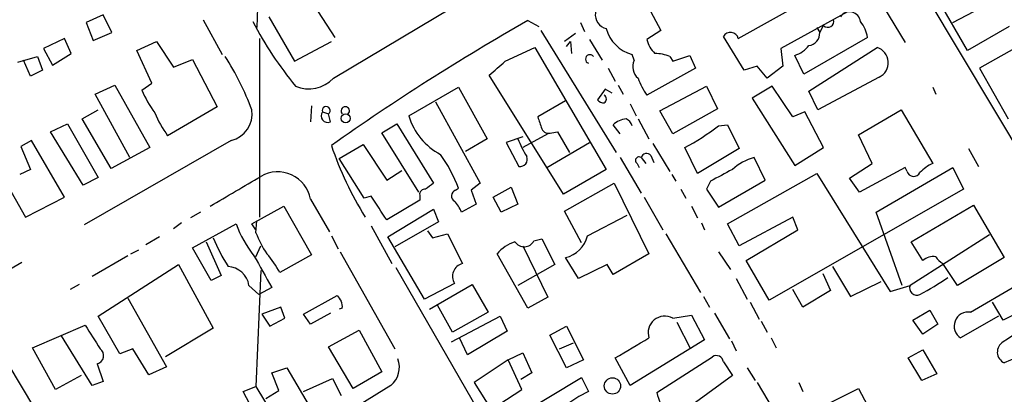
# Model space of a CAD drawing. Extents: x 6 to 970, y 9 to 895.
# Drawn here: x 276 to 360, y 781 to 813 of the extents above; entities that cross this region are included whole.
import ezdxf

# ---------------------------------------------------------------- set-up
doc = ezdxf.new("R2010")
doc.units = 0
doc.header["$MEASUREMENT"] = 0
doc.layers.add('MAIN', color=5, linetype='CONTINUOUS')

msp = doc.modelspace()

# ---------------------------------------------------------------- linework, layer by layer
at = {"layer": 'MAIN'}
for p, q in [((342.646, 826.1773), (351.536, 811.4453)), ((302.768, 808.3973), (326.3053, 822.4519)), ((348.9113, 822.7906), (365.252, 795.4433)), ((296.418, 817.5413), (296.2487, 812.7153)), ((337.312, 811.7839), (345.6093, 816.4406)), ((328.676, 816.2713), (330.708, 812.4613)), ((356.87, 810.7679), (354.33, 815.1706)), ((355.6, 813.1386), (359.2407, 815.0859)), ((302.9373, 811.8686), (301.498, 814.0699)), ((346.6253, 814.0699), (340.9527, 810.9373)), ((283.1253, 813.8159), (281.686, 813.1386)), ((281.686, 813.1386), (282.2787, 811.6146)), ((283.8873, 812.2919), (283.1253, 813.8159)), ((291.6767, 813.3926), (293.2853, 810.4293)), ((297.2647, 813.6466), (299.466, 809.8366)), ((319.3627, 813.3079), (320.294, 812.7999)), ((323.85, 813.1386), (324.1887, 812.3766)), ((282.2787, 811.6146), (283.8873, 812.2919)), ((320.4633, 812.4613), (326.898, 802.0473)), ((323.4267, 812.2073), (322.4953, 811.5299)), ((330.708, 812.4613), (329.5227, 811.6993)), ((344.0007, 812.7153), (344.2547, 812.2919)), ((344.2547, 812.2919), (344.5933, 812.8846)), ((360.426, 812.7999), (356.87, 810.7679)), ((279.8233, 811.7839), (278.0453, 810.9373)), ((280.416, 810.5139), (279.8233, 811.7839)), ((286.004, 810.7679), (287.6973, 811.5299)), ((287.6973, 811.5299), (289.1367, 809.3286)), ((296.5027, 796.5439), (296.5027, 811.7839)), ((299.466, 809.8366), (302.5987, 811.5299)), ((322.6647, 811.1066), (323.0033, 811.5299)), ((323.0033, 811.5299), (323.088, 810.5139)), ((324.612, 811.6993), (325.7127, 809.9213)), ((337.82, 809.0746), (336.042, 811.9533)), ((348.3187, 811.8686), (342.9, 808.7359)), ((361.7807, 811.4453), (357.886, 809.2439)), ((278.0453, 810.9373), (278.8073, 809.4979)), ((278.8073, 809.4979), (280.416, 810.5139)), ((287.274, 807.9739), (286.004, 810.7679)), ((317.4153, 809.8366), (319.9553, 811.0219)), ((319.9553, 811.0219), (326.0513, 800.6079)), ((340.9527, 810.9373), (341.122, 809.4133)), ((343.3233, 807.2966), (349.1653, 811.0219)), ((275.844, 809.7519), (277.5373, 810.2599)), ((276.9447, 808.5666), (276.352, 809.9213)), ((277.5373, 810.2599), (277.9607, 809.0746)), ((289.1367, 809.3286), (290.7453, 810.0059)), ((290.7453, 810.0059), (292.862, 805.9419)), ((328.422, 809.9213), (328.2527, 810.4293)), ((331.47, 810.2599), (331.724, 809.8366)), ((331.724, 809.8366), (333.1633, 810.3446)), ((333.1633, 810.3446), (333.6713, 809.2439)), ((342.9, 808.7359), (342.138, 810.3446)), ((277.9607, 809.0746), (276.9447, 808.5666)), ((326.2207, 809.2439), (326.8133, 808.1433)), ((333.6713, 809.2439), (329.5227, 806.9579)), ((338.9207, 809.4133), (337.82, 809.0746)), ((339.7673, 808.3973), (338.9207, 809.4133)), ((341.122, 809.4133), (339.7673, 808.3973)), ((357.886, 809.2439), (360.3413, 804.9259)), ((322.4107, 798.4913), (316.0607, 808.6513)), ((349.3347, 808.4819), (344.0853, 805.6879)), ((282.448, 807.0426), (284.1413, 807.8046)), ((284.1413, 807.8046), (287.1047, 802.4706)), ((286.4273, 807.3813), (287.274, 807.9739)), ((309.2027, 805.1799), (313.436, 807.6353)), ((313.436, 807.6353), (315.8913, 803.2326)), ((325.9667, 807.4659), (325.2893, 806.5346)), ((326.5593, 807.1273), (325.9667, 807.4659)), ((327.0673, 807.8046), (327.4907, 807.0426)), ((330.6233, 805.6033), (334.6027, 807.7199)), ((334.6027, 807.7199), (335.534, 805.7726)), ((340.1907, 807.7199), (338.4973, 806.7039)), ((341.9687, 805.0953), (340.1907, 807.7199)), ((344.0853, 805.6879), (343.3233, 807.2966)), ((353.9067, 807.6353), (354.1607, 807.0426)), ((285.4113, 801.6239), (282.448, 807.0426)), ((311.4887, 806.3653), (315.2987, 799.4226)), ((322.58, 806.4499), (320.2093, 805.0953)), ((338.4973, 806.7039), (342.138, 800.9466)), ((281.3473, 804.9259), (282.702, 805.6879)), ((292.862, 805.9419), (288.6287, 803.4866)), ((300.9053, 806.0266), (300.8207, 804.6719)), ((301.8367, 805.5186), (302.3447, 805.3493)), ((328.0833, 806.1959), (328.5913, 805.1799)), ((331.724, 803.6559), (330.6233, 805.6033)), ((335.534, 805.7726), (331.724, 803.6559)), ((342.9847, 805.5186), (341.9687, 805.0953)), ((344.5933, 802.4706), (342.9847, 805.5186)), ((347.5567, 803.5713), (351.1973, 805.6879)), ((351.1973, 805.6879), (353.9067, 801.1159)), ((283.8027, 800.6926), (281.3473, 804.9259)), ((302.514, 804.6719), (302.3447, 805.3493)), ((328.7607, 804.9259), (329.692, 803.2326)), ((278.638, 803.8253), (280.0773, 804.5026)), ((281.432, 799.2533), (278.638, 803.8253)), ((280.0773, 804.5026), (282.702, 799.9306)), ((306.9167, 803.7406), (308.1867, 804.5026)), ((308.1867, 804.5026), (311.3193, 799.4226)), ((321.3947, 803.7406), (321.9027, 803.8253)), ((321.9027, 803.8253), (322.9187, 802.0473)), ((327.2367, 803.6559), (326.644, 804.4179)), ((335.6187, 804.3333), (336.3807, 804.4179)), ((336.3807, 804.4179), (337.3967, 802.3859)), ((277.0293, 803.0633), (276.098, 802.5553)), ((279.8233, 798.2373), (277.0293, 803.0633)), ((294.0473, 803.0633), (281.5167, 795.8666)), ((310.0493, 798.6606), (306.9167, 803.7406)), ((315.8913, 803.2326), (314.0287, 802.1319)), ((318.9393, 803.4019), (317.5, 802.8939)), ((321.056, 803.6559), (318.9393, 802.4706)), ((348.742, 801.1159), (347.5567, 803.5713)), ((276.098, 802.5553), (276.9447, 800.6079)), ((287.1047, 802.4706), (283.8027, 800.6926)), ((303.276, 801.5393), (305.308, 802.7246)), ((305.308, 802.7246), (307.34, 799.6766)), ((317.5, 802.8939), (318.6007, 800.8619)), ((320.9713, 800.7773), (324.612, 802.8939)), ((330.0307, 802.8093), (331.47, 800.4386)), ((333.8407, 800.2693), (332.74, 802.4706)), ((337.3967, 802.3859), (333.8407, 800.2693)), ((342.138, 800.9466), (344.5933, 802.4706)), ((356.9547, 802.3859), (357.8013, 800.8619)), ((273.812, 801.2853), (276.5213, 796.5439)), ((305.3927, 798.1526), (303.276, 801.5393)), ((327.2367, 801.6239), (329.0147, 798.5759)), ((329.0147, 801.6239), (329.438, 801.1159)), ((329.8613, 801.7933), (330.1153, 801.2006)), ((339.598, 799.6766), (338.6667, 801.6239)), ((276.9447, 800.6079), (276.0133, 800.1846)), ((307.34, 799.6766), (308.61, 800.5233)), ((326.0513, 800.6079), (322.4107, 798.4913)), ((328.676, 801.1159), (328.8453, 800.7773)), ((346.7947, 799.8459), (348.742, 801.1159)), ((351.536, 800.7773), (347.6413, 798.6606)), ((349.0807, 796.9673), (355.6, 800.7773)), ((351.7053, 800.4386), (351.536, 800.7773)), ((355.6, 800.7773), (356.5313, 798.9146)), ((282.702, 799.9306), (281.432, 799.2533)), ((331.6393, 800.1846), (331.978, 799.5919)), ((334.9413, 799.5919), (334.6027, 798.9146)), ((335.6187, 797.3906), (339.598, 799.6766)), ((336.3807, 795.9513), (344.0007, 800.2693)), ((344.0007, 800.2693), (350.266, 790.1939)), ((347.6413, 798.6606), (346.7947, 799.8459)), ((313.182, 798.8299), (313.436, 798.9993)), ((315.2987, 799.4226), (314.5367, 798.8299)), ((314.5367, 798.8299), (314.96, 797.6446)), ((316.3993, 798.2373), (317.9233, 799.0839)), ((317.9233, 799.0839), (318.516, 797.6446)), ((322.4953, 797.0519), (326.7287, 799.4226)), ((326.7287, 799.4226), (329.692, 793.4113)), ((332.4013, 798.9146), (332.8247, 798.1526)), ((334.6027, 798.9146), (335.6187, 797.3906)), ((356.5313, 798.9146), (339.9367, 789.4319)), ((276.5213, 796.5439), (279.8233, 798.2373)), ((300.8207, 798.0679), (302.4293, 795.2739)), ((305.9853, 798.3219), (305.3927, 798.1526)), ((310.134, 797.9833), (307.34, 796.2899)), ((310.134, 798.4066), (310.134, 797.9833)), ((317.0767, 796.9673), (316.3993, 798.2373)), ((329.2687, 798.2373), (330.8773, 795.4433)), ((295.8253, 795.9513), (298.5347, 797.4753)), ((298.5347, 797.4753), (300.9053, 793.3266)), ((307.4247, 794.8506), (311.3193, 797.2213)), ((311.3193, 797.2213), (311.7427, 796.1206)), ((314.96, 797.6446), (313.69, 796.9673)), ((318.516, 797.6446), (317.0767, 796.9673)), ((333.3327, 797.4753), (333.8407, 796.4593)), ((352.044, 794.4273), (357.378, 797.5599)), ((357.378, 797.5599), (360.0027, 793.0726)), ((291.4227, 796.9673), (290.576, 796.4593)), ((323.9347, 794.3426), (322.4953, 797.0519)), ((324.4427, 794.9353), (327.8293, 796.7133)), ((341.9687, 796.5439), (337.3967, 794.0886)), ((342.392, 795.4433), (341.9687, 796.5439)), ((351.282, 790.7019), (349.0807, 796.9673)), ((289.814, 796.0359), (289.1367, 795.5279)), ((290.7453, 793.9193), (294.4707, 795.9513)), ((296.164, 795.4433), (295.8253, 795.9513)), ((296.164, 795.1893), (296.2487, 796.2053)), ((305.9853, 795.7819), (307.7633, 792.5646)), ((311.7427, 796.1206), (308.0173, 794.0039)), ((334.1793, 796.0359), (334.4333, 795.4433)), ((337.3967, 794.0886), (336.3807, 795.9513)), ((337.9893, 792.8186), (342.392, 795.4433)), ((287.9513, 794.8506), (286.766, 794.1733)), ((302.5987, 794.9353), (303.1913, 793.8346)), ((310.5573, 789.5166), (307.4247, 794.8506)), ((310.8113, 795.3586), (311.2347, 794.7659)), ((311.2347, 794.7659), (312.5047, 795.1046)), ((312.5047, 795.1046), (313.7747, 792.5646)), ((319.8707, 794.5119), (320.548, 794.6813)), ((320.548, 794.6813), (321.6487, 792.4799)), ((331.1313, 795.1046), (334.0947, 790.1093)), ((358.7327, 795.0199), (351.9593, 790.7019)), ((285.496, 793.4113), (286.1733, 793.7499)), ((292.354, 791.1253), (290.7453, 793.9193)), ((291.9307, 794.4273), (293.2007, 791.5486)), ((296.164, 793.1573), (296.5873, 794.0886)), ((318.9393, 794.0886), (321.056, 789.6859)), ((353.06, 792.8186), (352.044, 794.4273)), ((285.242, 793.2419), (282.194, 791.4639)), ((300.9053, 793.3266), (298.196, 791.8026)), ((303.3607, 793.5806), (308.0173, 785.2833)), ((319.3627, 788.7546), (316.738, 793.4113)), ((323.6807, 791.2946), (322.58, 793.0726)), ((329.692, 793.4113), (326.644, 791.6333)), ((335.6187, 793.5806), (336.6347, 792.0566)), ((360.0027, 793.0726), (356.0233, 790.7019)), ((276.1827, 792.6493), (275.1667, 792.0566)), ((282.702, 788.0773), (289.56, 792.4799)), ((289.56, 792.4799), (292.5233, 787.0613)), ((308.102, 792.2259), (315.1293, 780.0339)), ((321.6487, 792.4799), (318.516, 790.7019)), ((326.136, 792.4799), (323.6807, 791.2946)), ((326.644, 791.6333), (326.136, 792.4799)), ((339.9367, 789.4319), (337.9893, 792.8186)), ((345.3553, 792.3106), (346.8793, 789.7706)), ((356.0233, 790.7019), (354.7533, 792.5646)), ((293.2007, 791.5486), (292.354, 791.1253)), ((296.5873, 791.9719), (296.164, 782.0659)), ((337.1427, 791.2946), (338.074, 789.5166)), ((344.5087, 791.7179), (345.186, 790.2786)), ((281.0933, 790.7866), (280.3313, 790.3633)), ((295.5713, 790.7019), (296.418, 789.9399)), ((297.5187, 790.5326), (296.418, 789.9399)), ((313.0973, 790.8713), (310.5573, 789.5166)), ((310.9807, 788.6699), (314.6213, 790.7866)), ((314.6213, 790.7866), (315.976, 788.4159)), ((342.8153, 788.8393), (341.9687, 790.3633)), ((346.8793, 789.7706), (349.504, 791.0406)), ((350.266, 790.1939), (351.9593, 790.7019)), ((357.124, 788.4159), (361.0187, 790.7019)), ((285.242, 789.6013), (288.544, 783.7593)), ((300.228, 788.2466), (303.1067, 789.8553)), ((321.056, 789.6859), (319.3627, 788.7546)), ((334.3487, 789.7706), (334.8567, 788.8393)), ((345.186, 790.2786), (342.8153, 788.8393)), ((298.2807, 788.8393), (296.672, 788.2466)), ((298.6193, 787.9079), (298.2807, 788.8393)), ((303.53, 788.7546), (303.276, 788.6699)), ((312.928, 786.7226), (311.658, 789.0086)), ((338.328, 789.2626), (339.09, 787.8233)), ((359.918, 787.7386), (358.9867, 789.2626)), ((362.0347, 788.8393), (359.918, 787.7386)), ((284.5647, 784.8599), (282.702, 788.0773)), ((296.672, 788.2466), (297.3493, 787.2306)), ((297.3493, 787.2306), (298.6193, 787.9079)), ((300.8207, 787.3999), (300.228, 788.2466)), ((302.514, 788.3313), (300.8207, 787.3999)), ((312.8433, 785.8759), (316.992, 788.0773)), ((315.976, 788.4159), (312.928, 786.7226)), ((316.992, 788.0773), (317.5847, 786.8073)), ((331.724, 787.9079), (333.3327, 788.1619)), ((333.3327, 788.1619), (334.4333, 786.0453)), ((335.28, 788.3313), (336.55, 786.1299)), ((352.2133, 787.7386), (353.6527, 788.5853)), ((353.6527, 788.5853), (354.33, 787.3999)), ((359.4947, 788.0773), (356.2773, 786.2146)), ((277.114, 785.3679), (281.6013, 787.3153)), ((292.5233, 787.0613), (288.4593, 784.6059)), ((321.2253, 786.4686), (322.6647, 787.2306)), ((322.6647, 787.2306), (324.104, 784.3519)), ((332.0627, 787.5693), (333.248, 785.2833)), ((339.2593, 787.6539), (339.7673, 786.7226)), ((353.06, 786.5533), (352.2133, 787.7386)), ((354.33, 787.3999), (353.06, 786.5533)), ((282.194, 782.1506), (279.5693, 786.3839)), ((302.3447, 785.4526), (304.9693, 786.8919)), ((304.9693, 786.8919), (306.9167, 783.3359)), ((314.198, 784.7753), (313.5207, 786.2146)), ((317.5847, 786.8073), (314.198, 784.7753)), ((322.6647, 783.6746), (321.2253, 786.4686)), ((340.106, 786.2146), (340.5293, 785.3679)), ((279.0613, 781.8119), (277.114, 785.3679)), ((304.4613, 781.8966), (302.3447, 785.4526)), ((322.072, 785.2833), (323.2573, 785.7913)), ((334.4333, 786.0453), (328.0833, 782.1506)), ((336.7193, 785.9606), (337.1427, 785.1139)), ((285.6653, 785.2833), (284.5647, 784.8599)), ((287.02, 783.0819), (285.6653, 785.2833)), ((317.6693, 784.3519), (318.9393, 784.9446)), ((318.9393, 784.9446), (319.7013, 783.2513)), ((328.0833, 782.1506), (326.8133, 784.5213)), ((330.3693, 781.5579), (335.1107, 784.6059)), ((351.79, 784.5213), (353.06, 785.1986)), ((352.9753, 782.5739), (351.79, 784.5213)), ((353.06, 785.1986), (354.2453, 783.1666)), ((361.6113, 784.7753), (360.0027, 784.0979)), ((274.9973, 784.0133), (277.2833, 780.2033)), ((282.6173, 784.0133), (283.1253, 782.4893)), ((288.544, 783.7593), (287.02, 783.0819)), ((297.5187, 783.2513), (298.7887, 783.6746)), ((298.7887, 783.6746), (300.99, 779.9493)), ((317.6693, 784.3519), (314.7907, 782.4046)), ((318.8547, 781.8119), (317.6693, 784.3519)), ((324.104, 784.3519), (322.6647, 783.6746)), ((336.042, 784.1826), (336.804, 782.9973)), ((338.074, 783.6746), (338.7513, 782.5739)), ((281.2627, 782.9973), (279.0613, 781.8119)), ((298.1113, 781.7273), (297.5187, 783.2513)), ((306.9167, 783.3359), (304.4613, 781.8966)), ((316.992, 778.6793), (323.9347, 782.8279)), ((319.7013, 783.2513), (318.77, 782.6586)), ((323.9347, 782.8279), (324.5273, 781.6426)), ((336.804, 782.9973), (333.6713, 780.7113)), ((354.2453, 783.1666), (352.9753, 782.5739)), ((283.1253, 782.4893), (282.194, 782.1506)), ((295.0633, 781.6426), (296.164, 782.0659)), ((296.164, 782.0659), (298.3653, 778.4253)), ((300.228, 781.6426), (302.6833, 782.7433)), ((302.6833, 782.7433), (303.4453, 781.3039)), ((307.6787, 782.1506), (305.054, 780.5419)), ((314.7907, 782.4046), (316.23, 780.1186)), ((338.9207, 782.4046), (345.44, 771.4826)), ((342.4767, 782.4046), (342.8153, 781.6426)), ((297.2647, 777.5786), (295.0633, 781.6426)), ((297.0107, 781.0499), (298.1113, 781.7273)), ((316.23, 780.1186), (318.8547, 781.8119)), ((344.8473, 780.5419), (347.5567, 781.8966)), ((347.5567, 781.8966), (348.9113, 779.3566))]:
    msp.add_line(p, q, dxfattribs=at)
for centre, radius in [((303.8107, 804.9661), 0.3892), ((326.5769, 782.1167), 0.6976)]:
    msp.add_circle(centre, radius, dxfattribs=at)
for centre, radius, start, end in [((326.359, 813.8396), 1.2475, 92.467208, 255.720927), ((346.8042, 813.1345), 0.926, 5.50251, 146.424912), ((323.4416, 827.4805), 31.0041, 207.377316, 219.594772), ((415.8178, 643.23), 195.5251, 119.558572, 125.383848), ((344.9482, 813.2526), 0.5113, 226.038169, 15.889987), ((345.933, 811.6318), 2.3974, 5.668502, 41.592853), ((329.045, 813.4231), 3.0969, 194.827374, 255.176676), ((336.6421, 811.6072), 0.6928, 14.776396, 150.026351), ((343.2388, 812.2072), 1.0194, 274.754773, 4.765975), ((331.5583, 812.0762), 2.0702, 190.489764, 228.995544), ((330.017, 806.2969), 4.221, 69.864971, 87.515164), ((341.4607, 812.5457), 2.3029, 287.103644, 323.977017), ((348.7173, 809.7164), 1.3802, 296.57062, 71.059648), ((272.1372, 796.7013), 25.3355, 20.775339, 32.354965), ((20.4238, 1147.8815), 449.9759, 311.071938, 311.301129), ((324.6538, 810.0245), 0.3789, 38.409476, 250.498739), ((329.5767, 809.3783), 1.276, 154.81465, 230.246171), ((300.6915, 810.2805), 2.8032, 245.986044, 317.79478), ((334.2341, 810.3735), 5.8192, 199.852385, 215.940797), ((296.3864, 811.7256), 10.8654, 203.567509, 215.384366), ((325.9416, 807.2381), 0.9594, 227.162672, 266.438195), ((325.6491, 806.6193), 0.411, 304.513548, 55.478552), ((293.4507, 805.382), 2.3942, 284.429183, 7.340512), ((302.2812, 805.1799), 0.5588, 142.693333, 294.620458), ((302.1561, 805.6302), 0.3383, 303.877937, 199.259677), ((303.784, 805.6033), 0.3592, 315, 225), ((297.4903, 809.7803), 10.8692, 203.570911, 215.383194), ((314.5167, 806.7776), 5.549, 196.733859, 242.004711), ((574.3709, 889.2597), 267.7345, 198.322042, 198.551232), ((327.9563, 803.0209), 1.9167, 96.338211, 133.209363), ((327.406, 804.1215), 0.8728, 14.044204, 67.166027), ((321.1407, 804.3333), 0.6448, 203.197424, 293.197424), ((323.7662, 819.495), 19.2447, 297.794343, 308.016145), ((324.9982, 805.5212), 6.8743, 199.446045, 213.684057), ((331.1009, 812.3713), 30.1177, 198.851253, 211.703143), ((302.4904, 795.0472), 11.6372, 19.853002, 35.942271), ((318.6816, 801.4914), 0.6347, 262.676791, 20.010871), ((328.8453, 801.3699), 0.3053, 56.299523, 236.315138), ((329.486, 801.4688), 0.4962, 40.848058, 161.784154), ((340.0504, 796.8716), 4.9496, 106.233673, 130.986755), ((589.8829, 334.406), 530.465, 118.495436, 118.72461), ((352.2714, 800.6015), 0.5892, 196.053615, 335.148786), ((355.5018, 797.6358), 3.8282, 114.624302, 134.763998), ((-340.5716, 1878.2452), 1252.4181, 300.3509519, 300.5801348), ((298.0188, 797.552), 2.849, 10.432739, 120.162199), ((310.5714, 798.4772), 0.4431, 80.831064, 189.168936), ((437.9925, 629.8277), 211.6803, 126.756654, 126.985815), ((313.3545, 798.3447), 0.5149, 109.571495, 240.0343), ((-201.3257, 458.6386), 610.5319, 33.5761294, 33.8053175), ((311.2203, 796.0498), 2.6346, 20.380163, 44.566345), ((304.3032, 799.6986), 10.5224, 200.862527, 217.851487), ((308.0283, 801.2297), 16.7984, 202.630517, 212.069666), ((304.4017, 798.3712), 8.8309, 201.119589, 214.170355), ((321.9308, 795.5845), 2.5944, 284.490988, 345.509012), ((319.4478, 790.9975), 3.629, 109.072031, 138.30641), ((319.0422, 794.9292), 0.9277, 212.753039, 333.266457), ((974.1001, 1172.8975), 777.152, 209.2434601, 209.4726367), ((291.0089, 788.066), 8.1004, 27.470089, 41.290791), ((353.9493, 791.8866), 1.2882, 80.554496, 133.656958), ((355.4732, 793.877), 1.4969, 208.737847, 241.253601), ((293.6969, 790.4171), 1.896, 8.639552, 87.08553), ((314.071, 791.4639), 1.1399, 105.066435, 211.324959), ((342.6256, 809.379), 21.9435, 297.641383, 304.887869), ((352.5263, 790.4805), 0.6087, 158.670538, 297.356507), ((430.2759, 874.2512), 152.6259, 213.57026, 213.799443), ((302.3009, 788.8814), 1.2356, 354.109923, 22.151872), ((331.0421, 786.6604), 1.4218, 61.3384, 198.273108), ((356.9236, 787.2295), 1.2032, 80.412421, 237.510547), ((790.2134, 1103.7849), 599.0319, 211.8907796, 212.1199727), ((368.8416, 773.4039), 15.3356, 112.527956, 125.583368), ((-95.0767, 1505.0505), 834.9572, 300.3501665, 300.579347), ((360.3949, 785.0076), 0.9906, 118.777093, 246.677621), ((282.4734, 784.7025), 0.704, 281.793517, 55.585365), ((335.4494, 784.1149), 0.5965, 6.517348, 124.59856), ((306.3421, 783.7169), 2.0591, 310.47574, 20.458342), ((328.7059, 772.8922), 9.6969, 115.52599, 144.596674), ((333.5716, 782.1025), 3.2483, 189.65168, 225.644839)]:
    msp.add_arc(centre, radius, start, end, dxfattribs=at)

doc.saveas('drawing.dxf')
